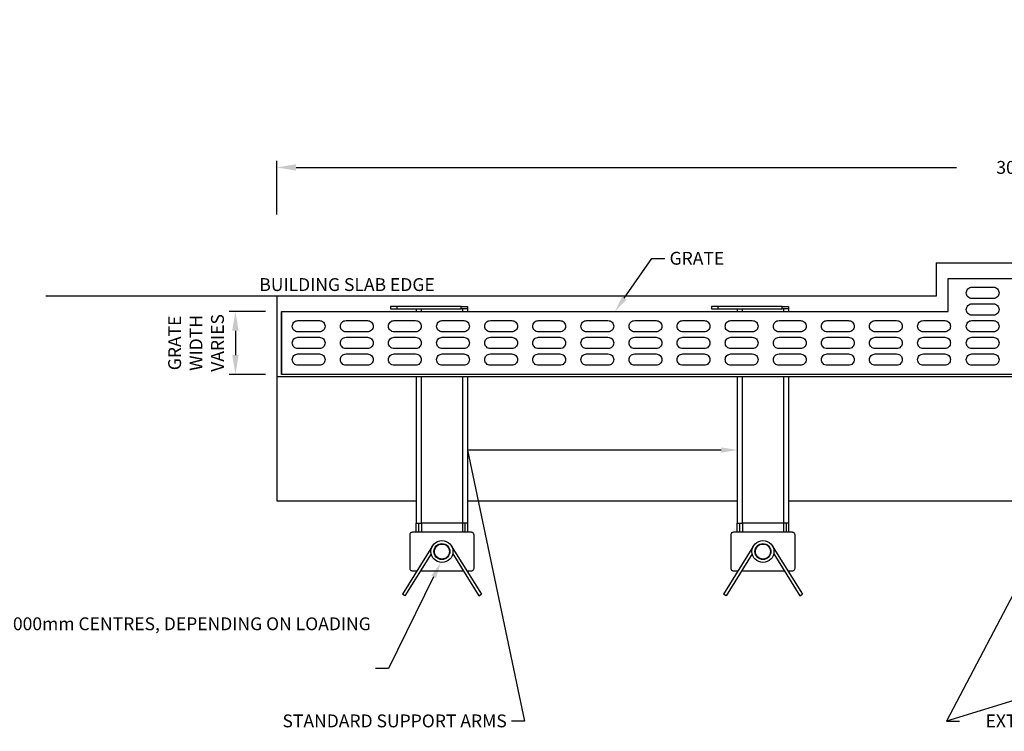
# Model space of a CAD drawing. Units: millimetres. Extents: x -597204 to -586210, y -735010 to -731778.
# Drawn here: x -589778 to -589012, y -734808 to -734253 of the extents above; entities that cross this region are included whole.
import ezdxf
from ezdxf import colors
from ezdxf.entities.mleader import LeaderData, LeaderLine
from ezdxf.math import Vec2, Vec3

# ---------------------------------------------------------------- set-up
doc = ezdxf.new("R2010")
doc.units = ezdxf.units.MM
doc.header["$PDMODE"] = 3
doc.layers.add('Details', color=6, linetype='Continuous')
doc.styles.get("Standard").update_dxf_attribs({"font": 'arial.ttf'})
doc.dimstyles.new('1-5', dxfattribs={"dimscale": 5, "dimtxt": 2, "dimasz": 3, "dimexe": 1, "dimexo": 0.5, "dimgap": 0.5, "dimtad": 0, "dimdec": 0, "dimzin": 0, "dimdsep": 46, "dimtxsty": 'Standard', "dimcen": 0.09, "dimclrd": 3, "dimclre": 3, "dimclrt": 7, "dimadec": 0, "dimazin": 0, "dimtfac": 1, "dimtdec": 0, "dimtofl": 0, "dimtmove": 0, "dimatfit": 3, "dimfxl": 1, "dimtolj": 1, "dimtzin": 0, "dimarcsym": 0})

# ---------------------------------------------------------------- blocks, each defined once
blk = doc.blocks.new('*D22')
at = {"layer": 'Defpoints', "color": 0, "linetype": 'Continuous', "transparency": 16777216}
for p in [(-587851.87, -734368.49), (-589578.18, -734415.1), (-587851.87, -734415.1)]:
    blk.add_point(p, dxfattribs=at)
at = {"layer": 'Details', "color": 3, "linetype": 'Continuous', "lineweight": -2, "transparency": 16777216}
for p, q in [((-589578.18, -734405.1), (-589578.18, -734363.49)), ((-587851.87, -734405.1), (-587851.87, -734363.49)), ((-589563.18, -734368.49), (-589048.82, -734368.49)), ((-587866.87, -734368.49), (-588381.23, -734368.49))]:
    blk.add_line(p, q, dxfattribs=at)
at = {"layer": 'Details', "color": 3, "linetype": 'Continuous', "transparency": 16777216}
for points in [[(-589563.18, -734365.99), (-589563.18, -734370.99), (-589578.18, -734368.49)], [(-587866.87, -734365.99), (-587866.87, -734370.99), (-587851.87, -734368.49)]]:
    blk.add_solid(points, dxfattribs=at)
at = {"layer": 'Details', "color": 7, "linetype": 'Continuous', "transparency": 16777216, "insert": (-588715.03, -734368.49), "char_height": 10, "attachment_point": 5}
blk.add_mtext('\\A1;3000 STANDARD CHANNEL LENGTH  (SECTIONS CAN BE CUT TO LENGTH ON SITE AS REQUIRED)', dxfattribs=at)
blk = doc.blocks.new('*D23')
at = {"layer": 'Defpoints', "color": 0, "linetype": 'Continuous', "transparency": 16777216}
for p in [(-589576.99, -734480.78), (-589610.41, -734529.78), (-589576.99, -734529.78)]:
    blk.add_point(p, dxfattribs=at)
at = {"layer": 'Details', "color": 3, "linetype": 'Continuous', "lineweight": -2, "transparency": 16777216}
for p, q in [((-589586.99, -734480.78), (-589615.41, -734480.78)), ((-589610.41, -734495.78), (-589610.41, -734514.78)), ((-589586.99, -734529.78), (-589615.41, -734529.78))]:
    blk.add_line(p, q, dxfattribs=at)
at = {"layer": 'Details', "color": 3, "linetype": 'Continuous', "transparency": 16777216}
for points in [[(-589612.91, -734495.78), (-589607.91, -734495.78), (-589610.41, -734480.78)], [(-589612.91, -734514.78), (-589607.91, -734514.78), (-589610.41, -734529.78)]]:
    blk.add_solid(points, dxfattribs=at)
at = {"layer": 'Details', "color": 7, "linetype": 'Continuous', "transparency": 16777216, "insert": (-589641.09, -734505.28), "char_height": 10, "width": 6.1483, "attachment_point": 5, "rotation": 90}
blk.add_mtext('\\A1;GRATE WIDTH VARIES', dxfattribs=at)

msp = doc.modelspace()

# ---------------------------------------------------------------- linework, layer by layer
at = {"layer": 'Details', "linetype": 'Continuous'}
for p, q in [((-589064.7, -734442.96), (-589064.7, -734468.78)), ((-589064.7, -734442.96), (-588349.06, -734442.96)), ((-589578.18, -734468.78), (-589578.18, -734628.34)), ((-589574.62, -734523.86), (-589574.62, -734480.78)), ((-589574.62, -734480.78), (-589574.62, -734529.78)), ((-589578.18, -734628.34), (-589469.62, -734628.34)), ((-589429.62, -734628.34), (-589219.62, -734628.34)), ((-589179.62, -734628.34), (-588969.62, -734628.34)), ((-589442.36, -734663.33), (-589418.86, -734701.14)), ((-589206.88, -734663.33), (-589230.38, -734701.14)), ((-589192.36, -734663.33), (-589168.86, -734701.14)), ((-589441.24, -734669.55), (-589420.84, -734702.37)), ((-589208, -734669.55), (-589228.4, -734702.37)), ((-589191.24, -734669.55), (-589170.84, -734702.37)), ((-589420.84, -734702.37), (-589418.86, -734701.14)), ((-589228.4, -734702.37), (-589230.38, -734701.14)), ((-589170.84, -734702.37), (-589168.86, -734701.14))]:
    msp.add_line(p, q, dxfattribs=at)
for points in [[(-588065.47, -734529.78), (-588774.12, -734529.78), (-589574.62, -734529.78), (-589574.62, -734480.78), (-589055.36, -734480.78), (-589055.36, -734454.96), (-588358.05, -734454.96), (-588358.05, -734480.78), (-588038.08, -734480.78)], [(-589064.7, -734468.78), (-589758.15, -734468.78)], [(-588066.15, -734531.66), (-588774.81, -734531.66), (-589578.18, -734531.66)]]:
    msp.add_lwpolyline(points, dxfattribs=at)
for points in [[(-589036.88, -734461.85), (-589020.21, -734461.85, -0.414214), (-589015.78, -734466.28), (-589015.78, -734466.28, -0.414214), (-589020.21, -734470.72), (-589036.88, -734470.72, -0.414214), (-589041.31, -734466.28), (-589041.31, -734466.28, -0.414214)], [(-589036.88, -734474.85), (-589020.21, -734474.85, -0.414214), (-589015.78, -734479.28), (-589015.78, -734479.28, -0.414214), (-589020.21, -734483.72), (-589036.88, -734483.72, -0.414214), (-589041.31, -734479.28), (-589041.31, -734479.28, -0.414214)], [(-589561.73, -734487.85), (-589545.07, -734487.85, -0.414214), (-589540.64, -734492.28), (-589540.64, -734492.28, -0.414214), (-589545.07, -734496.72), (-589561.73, -734496.72, -0.414214), (-589566.17, -734492.28), (-589566.17, -734492.28, -0.414214)], [(-589524.27, -734487.85), (-589507.61, -734487.85, -0.414214), (-589503.17, -734492.28), (-589503.17, -734492.28, -0.414214), (-589507.61, -734496.72), (-589524.27, -734496.72, -0.414214), (-589528.7, -734492.28), (-589528.7, -734492.28, -0.414214)], [(-589486.81, -734487.85), (-589470.14, -734487.85, -0.414214), (-589465.71, -734492.28), (-589465.71, -734492.28, -0.414214), (-589470.14, -734496.72), (-589486.81, -734496.72, -0.414214), (-589491.24, -734492.28), (-589491.24, -734492.28, -0.414214)], [(-589449.35, -734487.85), (-589432.68, -734487.85, -0.414214), (-589428.25, -734492.28), (-589428.25, -734492.28, -0.414214), (-589432.68, -734496.72), (-589449.35, -734496.72, -0.414214), (-589453.78, -734492.28), (-589453.78, -734492.28, -0.414214)], [(-589411.88, -734487.85), (-589395.22, -734487.85, -0.414214), (-589390.79, -734492.28), (-589390.79, -734492.28, -0.414214), (-589395.22, -734496.72), (-589411.88, -734496.72, -0.414214), (-589416.32, -734492.28), (-589416.32, -734492.28, -0.414214)], [(-589374.42, -734487.85), (-589357.76, -734487.85, -0.414214), (-589353.32, -734492.28), (-589353.32, -734492.28, -0.414214), (-589357.76, -734496.72), (-589374.42, -734496.72, -0.414214), (-589378.85, -734492.28), (-589378.85, -734492.28, -0.414214)], [(-589336.96, -734487.85), (-589320.29, -734487.85, -0.414214), (-589315.86, -734492.28), (-589315.86, -734492.28, -0.414214), (-589320.29, -734496.72), (-589336.96, -734496.72, -0.414214), (-589341.39, -734492.28), (-589341.39, -734492.28, -0.414214)], [(-589299.5, -734487.85), (-589282.83, -734487.85, -0.414214), (-589278.4, -734492.28), (-589278.4, -734492.28, -0.414214), (-589282.83, -734496.72), (-589299.5, -734496.72, -0.414214), (-589303.93, -734492.28), (-589303.93, -734492.28, -0.414214)], [(-589262.03, -734487.85), (-589245.37, -734487.85, -0.414214), (-589240.94, -734492.28), (-589240.94, -734492.28, -0.414214), (-589245.37, -734496.72), (-589262.03, -734496.72, -0.414214), (-589266.47, -734492.28), (-589266.47, -734492.28, -0.414214)], [(-589224.57, -734487.85), (-589207.91, -734487.85, -0.414214), (-589203.48, -734492.28), (-589203.48, -734492.28, -0.414214), (-589207.91, -734496.72), (-589224.57, -734496.72, -0.414214), (-589229, -734492.28), (-589229, -734492.28, -0.414214)], [(-589187.11, -734487.85), (-589170.45, -734487.85, -0.414214), (-589166.01, -734492.28), (-589166.01, -734492.28, -0.414214), (-589170.45, -734496.72), (-589187.11, -734496.72, -0.414214), (-589191.54, -734492.28), (-589191.54, -734492.28, -0.414214)], [(-589149.65, -734487.85), (-589132.98, -734487.85, -0.414214), (-589128.55, -734492.28), (-589128.55, -734492.28, -0.414214), (-589132.98, -734496.72), (-589149.65, -734496.72, -0.414214), (-589154.08, -734492.28), (-589154.08, -734492.28, -0.414214)], [(-589112.19, -734487.85), (-589095.52, -734487.85, -0.414214), (-589091.09, -734492.28), (-589091.09, -734492.28, -0.414214), (-589095.52, -734496.72), (-589112.19, -734496.72, -0.414214), (-589116.62, -734492.28), (-589116.62, -734492.28, -0.414214)], [(-589074.72, -734487.85), (-589058.06, -734487.85, -0.414214), (-589053.63, -734492.28), (-589053.63, -734492.28, -0.414214), (-589058.06, -734496.72), (-589074.72, -734496.72, -0.414214), (-589079.15, -734492.28), (-589079.15, -734492.28, -0.414214)], [(-589036.88, -734487.85), (-589020.21, -734487.85, -0.414214), (-589015.78, -734492.28), (-589015.78, -734492.28, -0.414214), (-589020.21, -734496.72), (-589036.88, -734496.72, -0.414214), (-589041.31, -734492.28), (-589041.31, -734492.28, -0.414214)], [(-589561.73, -734500.85), (-589545.07, -734500.85, -0.414214), (-589540.64, -734505.28), (-589540.64, -734505.28, -0.414214), (-589545.07, -734509.72), (-589561.73, -734509.72, -0.414214), (-589566.17, -734505.28), (-589566.17, -734505.28, -0.414214)], [(-589524.27, -734500.85), (-589507.61, -734500.85, -0.414214), (-589503.17, -734505.28), (-589503.17, -734505.28, -0.414214), (-589507.61, -734509.72), (-589524.27, -734509.72, -0.414214), (-589528.7, -734505.28), (-589528.7, -734505.28, -0.414214)], [(-589486.81, -734500.85), (-589470.14, -734500.85, -0.414214), (-589465.71, -734505.28), (-589465.71, -734505.28, -0.414214), (-589470.14, -734509.72), (-589486.81, -734509.72, -0.414214), (-589491.24, -734505.28), (-589491.24, -734505.28, -0.414214)], [(-589449.35, -734500.85), (-589432.68, -734500.85, -0.414214), (-589428.25, -734505.28), (-589428.25, -734505.28, -0.414214), (-589432.68, -734509.72), (-589449.35, -734509.72, -0.414214), (-589453.78, -734505.28), (-589453.78, -734505.28, -0.414214)], [(-589411.88, -734500.85), (-589395.22, -734500.85, -0.414214), (-589390.79, -734505.28), (-589390.79, -734505.28, -0.414214), (-589395.22, -734509.72), (-589411.88, -734509.72, -0.414214), (-589416.32, -734505.28), (-589416.32, -734505.28, -0.414214)], [(-589374.42, -734500.85), (-589357.76, -734500.85, -0.414214), (-589353.32, -734505.28), (-589353.32, -734505.28, -0.414214), (-589357.76, -734509.72), (-589374.42, -734509.72, -0.414214), (-589378.85, -734505.28), (-589378.85, -734505.28, -0.414214)], [(-589336.96, -734500.85), (-589320.29, -734500.85, -0.414214), (-589315.86, -734505.28), (-589315.86, -734505.28, -0.414214), (-589320.29, -734509.72), (-589336.96, -734509.72, -0.414214), (-589341.39, -734505.28), (-589341.39, -734505.28, -0.414214)], [(-589299.5, -734500.85), (-589282.83, -734500.85, -0.414214), (-589278.4, -734505.28), (-589278.4, -734505.28, -0.414214), (-589282.83, -734509.72), (-589299.5, -734509.72, -0.414214), (-589303.93, -734505.28), (-589303.93, -734505.28, -0.414214)], [(-589262.03, -734500.85), (-589245.37, -734500.85, -0.414214), (-589240.94, -734505.28), (-589240.94, -734505.28, -0.414214), (-589245.37, -734509.72), (-589262.03, -734509.72, -0.414214), (-589266.47, -734505.28), (-589266.47, -734505.28, -0.414214)], [(-589224.57, -734500.85), (-589207.91, -734500.85, -0.414214), (-589203.48, -734505.28), (-589203.48, -734505.28, -0.414214), (-589207.91, -734509.72), (-589224.57, -734509.72, -0.414214), (-589229, -734505.28), (-589229, -734505.28, -0.414214)], [(-589187.11, -734500.85), (-589170.45, -734500.85, -0.414214), (-589166.01, -734505.28), (-589166.01, -734505.28, -0.414214), (-589170.45, -734509.72), (-589187.11, -734509.72, -0.414214), (-589191.54, -734505.28), (-589191.54, -734505.28, -0.414214)], [(-589149.65, -734500.85), (-589132.98, -734500.85, -0.414214), (-589128.55, -734505.28), (-589128.55, -734505.28, -0.414214), (-589132.98, -734509.72), (-589149.65, -734509.72, -0.414214), (-589154.08, -734505.28), (-589154.08, -734505.28, -0.414214)], [(-589112.19, -734500.85), (-589095.52, -734500.85, -0.414214), (-589091.09, -734505.28), (-589091.09, -734505.28, -0.414214), (-589095.52, -734509.72), (-589112.19, -734509.72, -0.414214), (-589116.62, -734505.28), (-589116.62, -734505.28, -0.414214)], [(-589074.72, -734500.85), (-589058.06, -734500.85, -0.414214), (-589053.63, -734505.28), (-589053.63, -734505.28, -0.414214), (-589058.06, -734509.72), (-589074.72, -734509.72, -0.414214), (-589079.15, -734505.28), (-589079.15, -734505.28, -0.414214)], [(-589036.88, -734500.85), (-589020.21, -734500.85, -0.414214), (-589015.78, -734505.28), (-589015.78, -734505.28, -0.414214), (-589020.21, -734509.72), (-589036.88, -734509.72, -0.414214), (-589041.31, -734505.28), (-589041.31, -734505.28, -0.414214)], [(-589561.73, -734513.85), (-589545.07, -734513.85, -0.414214), (-589540.64, -734518.28), (-589540.64, -734518.28, -0.414214), (-589545.07, -734522.72), (-589561.73, -734522.72, -0.414214), (-589566.17, -734518.28), (-589566.17, -734518.28, -0.414214)], [(-589524.27, -734513.85), (-589507.61, -734513.85, -0.414214), (-589503.17, -734518.28), (-589503.17, -734518.28, -0.414214), (-589507.61, -734522.72), (-589524.27, -734522.72, -0.414214), (-589528.7, -734518.28), (-589528.7, -734518.28, -0.414214)], [(-589486.81, -734513.85), (-589470.14, -734513.85, -0.414214), (-589465.71, -734518.28), (-589465.71, -734518.28, -0.414214), (-589470.14, -734522.72), (-589486.81, -734522.72, -0.414214), (-589491.24, -734518.28), (-589491.24, -734518.28, -0.414214)], [(-589449.35, -734513.85), (-589432.68, -734513.85, -0.414214), (-589428.25, -734518.28), (-589428.25, -734518.28, -0.414214), (-589432.68, -734522.72), (-589449.35, -734522.72, -0.414214), (-589453.78, -734518.28), (-589453.78, -734518.28, -0.414214)], [(-589411.88, -734513.85), (-589395.22, -734513.85, -0.414214), (-589390.79, -734518.28), (-589390.79, -734518.28, -0.414214), (-589395.22, -734522.72), (-589411.88, -734522.72, -0.414214), (-589416.32, -734518.28), (-589416.32, -734518.28, -0.414214)], [(-589374.42, -734513.85), (-589357.76, -734513.85, -0.414214), (-589353.32, -734518.28), (-589353.32, -734518.28, -0.414214), (-589357.76, -734522.72), (-589374.42, -734522.72, -0.414214), (-589378.85, -734518.28), (-589378.85, -734518.28, -0.414214)], [(-589336.96, -734513.85), (-589320.29, -734513.85, -0.414214), (-589315.86, -734518.28), (-589315.86, -734518.28, -0.414214), (-589320.29, -734522.72), (-589336.96, -734522.72, -0.414214), (-589341.39, -734518.28), (-589341.39, -734518.28, -0.414214)], [(-589299.5, -734513.85), (-589282.83, -734513.85, -0.414214), (-589278.4, -734518.28), (-589278.4, -734518.28, -0.414214), (-589282.83, -734522.72), (-589299.5, -734522.72, -0.414214), (-589303.93, -734518.28), (-589303.93, -734518.28, -0.414214)], [(-589262.03, -734513.85), (-589245.37, -734513.85, -0.414214), (-589240.94, -734518.28), (-589240.94, -734518.28, -0.414214), (-589245.37, -734522.72), (-589262.03, -734522.72, -0.414214), (-589266.47, -734518.28), (-589266.47, -734518.28, -0.414214)], [(-589224.57, -734513.85), (-589207.91, -734513.85, -0.414214), (-589203.48, -734518.28), (-589203.48, -734518.28, -0.414214), (-589207.91, -734522.72), (-589224.57, -734522.72, -0.414214), (-589229, -734518.28), (-589229, -734518.28, -0.414214)], [(-589187.11, -734513.85), (-589170.45, -734513.85, -0.414214), (-589166.01, -734518.28), (-589166.01, -734518.28, -0.414214), (-589170.45, -734522.72), (-589187.11, -734522.72, -0.414214), (-589191.54, -734518.28), (-589191.54, -734518.28, -0.414214)], [(-589149.65, -734513.85), (-589132.98, -734513.85, -0.414214), (-589128.55, -734518.28), (-589128.55, -734518.28, -0.414214), (-589132.98, -734522.72), (-589149.65, -734522.72, -0.414214), (-589154.08, -734518.28), (-589154.08, -734518.28, -0.414214)], [(-589112.19, -734513.85), (-589095.52, -734513.85, -0.414214), (-589091.09, -734518.28), (-589091.09, -734518.28, -0.414214), (-589095.52, -734522.72), (-589112.19, -734522.72, -0.414214), (-589116.62, -734518.28), (-589116.62, -734518.28, -0.414214)], [(-589074.72, -734513.85), (-589058.06, -734513.85, -0.414214), (-589053.63, -734518.28), (-589053.63, -734518.28, -0.414214), (-589058.06, -734522.72), (-589074.72, -734522.72, -0.414214), (-589079.15, -734518.28), (-589079.15, -734518.28, -0.414214)], [(-589036.88, -734513.85), (-589020.21, -734513.85, -0.414214), (-589015.78, -734518.28), (-589015.78, -734518.28, -0.414214), (-589020.21, -734522.72), (-589036.88, -734522.72, -0.414214), (-589041.31, -734518.28), (-589041.31, -734518.28, -0.414214)]]:
    msp.add_lwpolyline(points, format="xyb", close=True, dxfattribs=at)
at = {"layer": 'Details', "color": 3, "linetype": 'Continuous', "lineweight": -3}
for points in [[(-589484.65, -734476.83), (-589485.64, -734476.83), (-589486.55, -734476.83), (-589487.4, -734476.83), (-589488.18, -734476.83), (-589488.81, -734476.83), (-589489.23, -734476.83), (-589489.52, -734476.83), (-589489.66, -734476.83), (-589489.66, -734478.81), (-589489.52, -734478.81), (-589489.23, -734478.81), (-589488.81, -734478.81), (-589488.18, -734478.81), (-589487.4, -734478.81), (-589486.55, -734478.81), (-589485.64, -734478.81), (-589484.65, -734478.81)], [(-589434.63, -734476.83), (-589484.65, -734476.83), (-589484.65, -734478.81), (-589434.63, -734478.81)], [(-589469.62, -734478.81), (-589469.62, -734480.78)], [(-589465.6, -734480.78), (-589465.6, -734478.81)], [(-589429.62, -734478.81), (-589429.76, -734478.81), (-589430.04, -734478.81), (-589430.46, -734478.81), (-589431.1, -734478.81), (-589431.88, -734478.81), (-589432.72, -734478.81), (-589433.64, -734478.81), (-589434.63, -734478.81), (-589434.63, -734476.83), (-589433.64, -734476.83), (-589432.72, -734476.83), (-589431.88, -734476.83), (-589431.1, -734476.83), (-589430.46, -734476.83), (-589430.04, -734476.83), (-589429.76, -734476.83), (-589429.62, -734476.83), (-589429.62, -734478.81), (-589429.62, -734480.78)], [(-589433.64, -734478.81), (-589433.64, -734480.78)], [(-589234.65, -734476.83), (-589235.64, -734476.83), (-589236.55, -734476.83), (-589237.4, -734476.83), (-589238.18, -734476.83), (-589238.81, -734476.83), (-589239.23, -734476.83), (-589239.52, -734476.83), (-589239.66, -734476.83), (-589239.66, -734478.81), (-589239.52, -734478.81), (-589239.23, -734478.81), (-589238.81, -734478.81), (-589238.18, -734478.81), (-589237.4, -734478.81), (-589236.55, -734478.81), (-589235.64, -734478.81), (-589234.65, -734478.81)], [(-589184.63, -734476.83), (-589234.65, -734476.83), (-589234.65, -734478.81), (-589184.63, -734478.81)], [(-589219.62, -734478.81), (-589219.62, -734480.78)], [(-589215.6, -734480.78), (-589215.6, -734478.81)], [(-589179.62, -734478.81), (-589179.76, -734478.81), (-589180.04, -734478.81), (-589180.46, -734478.81), (-589181.1, -734478.81), (-589181.88, -734478.81), (-589182.72, -734478.81), (-589183.64, -734478.81), (-589184.63, -734478.81), (-589184.63, -734476.83), (-589183.64, -734476.83), (-589182.72, -734476.83), (-589181.88, -734476.83), (-589181.1, -734476.83), (-589180.46, -734476.83), (-589180.04, -734476.83), (-589179.76, -734476.83), (-589179.62, -734476.83), (-589179.62, -734478.81), (-589179.62, -734480.78)], [(-589183.64, -734478.81), (-589183.64, -734480.78)], [(-589469.62, -734531.66), (-589469.62, -734645.84), (-589469.55, -734645.84), (-589469.34, -734645.84), (-589468.99, -734645.84), (-589468.49, -734645.84), (-589467.86, -734645.84), (-589467.15, -734645.84), (-589466.45, -734645.84), (-589465.6, -734645.84), (-589465.6, -734652.83)], [(-589433.64, -734531.66), (-589433.64, -734645.84), (-589465.6, -734645.84), (-589465.6, -734531.66)], [(-589429.62, -734531.66), (-589429.62, -734645.84), (-589429.69, -734645.84), (-589429.97, -734645.84), (-589430.32, -734645.84), (-589430.82, -734645.84), (-589431.38, -734645.84), (-589432.09, -734645.84), (-589432.86, -734645.84), (-589433.64, -734645.84), (-589433.64, -734652.83)], [(-589219.62, -734531.66), (-589219.62, -734645.84), (-589219.55, -734645.84), (-589219.34, -734645.84), (-589218.99, -734645.84), (-589218.49, -734645.84), (-589217.86, -734645.84), (-589217.15, -734645.84), (-589216.45, -734645.84), (-589215.6, -734645.84), (-589215.6, -734652.83)], [(-589183.64, -734531.66), (-589183.64, -734645.84), (-589215.6, -734645.84), (-589215.6, -734531.66)], [(-589179.62, -734531.66), (-589179.62, -734645.84), (-589179.69, -734645.84), (-589179.97, -734645.84), (-589180.32, -734645.84), (-589180.82, -734645.84), (-589181.38, -734645.84), (-589182.09, -734645.84), (-589182.86, -734645.84), (-589183.64, -734645.84), (-589183.64, -734652.83)], [(-589469.62, -734652.83), (-589469.62, -734645.84)], [(-589467.65, -734652.83), (-589467.65, -734645.84)], [(-589431.66, -734645.84), (-589431.66, -734652.83)], [(-589429.62, -734645.84), (-589429.62, -734652.83)], [(-589219.62, -734652.83), (-589219.62, -734645.84)], [(-589217.65, -734652.83), (-589217.65, -734645.84)], [(-589181.66, -734645.84), (-589181.66, -734652.83)], [(-589179.62, -734645.84), (-589179.62, -734652.83)], [(-589180.25, -734682.81), (-589176.65, -734682.81), (-589176.23, -734682.81), (-589175.88, -734682.67), (-589175.53, -734682.53), (-589175.24, -734682.25), (-589174.96, -734681.96), (-589174.82, -734681.61), (-589174.68, -734681.26), (-589174.61, -734680.83), (-589174.61, -734654.8), (-589174.68, -734654.45), (-589174.82, -734654.1), (-589174.96, -734653.74), (-589175.24, -734653.39), (-589175.53, -734653.18), (-589175.88, -734652.97), (-589176.23, -734652.9), (-589176.65, -734652.83), (-589222.65, -734652.83), (-589223.01, -734652.9), (-589223.43, -734652.97), (-589223.71, -734653.18), (-589224.07, -734653.39), (-589224.28, -734653.74), (-589224.49, -734654.1), (-589224.63, -734654.45), (-589224.63, -734654.8), (-589224.63, -734680.83), (-589224.63, -734681.26), (-589224.49, -734681.61), (-589224.28, -734681.96), (-589224.07, -734682.25), (-589223.71, -734682.53), (-589223.43, -734682.67), (-589223.01, -734682.81), (-589222.65, -734682.81), (-589218.99, -734682.81)], [(-589216.24, -734682.81), (-589183, -734682.81)]]:
    msp.add_lwpolyline(points, dxfattribs=at)
at = {"layer": 'Details', "linetype": 'Continuous'}
for radius in [8.55, 6.21, 5.84]:
    msp.add_circle((-589199.62, -734667.84), radius, dxfattribs=at)

# ---------------------------------------------------------------- texts
at = {"layer": 'Details', "color": 7, "insert": (-589591.81, -734454.81), "char_height": 10, "width": 157.0845, "attachment_point": 1}
msp.add_mtext('BUILDING SLAB EDGE', dxfattribs=at)

# ---------------------------------------------------------------- dimensions: what is measured, and where the dimension line sits
at = {"layer": 'Details', "linetype": 'Continuous'}
dim = msp.add_linear_dim(base=(-587851.87, -734368.49), p1=(-589578.18, -734415.1), p2=(-587851.87, -734415.1), text='3000 STANDARD CHANNEL LENGTH  (SECTIONS CAN BE CUT TO LENGTH ON SITE AS REQUIRED)', dimstyle='1-5', override={"dimexo": 2}, dxfattribs=at)
dim.commit()
dim.dimension.update_dxf_attribs({"geometry": '*D22', "text_midpoint": (-588715.03, -734368.49)})
dim = msp.add_linear_dim(base=(-589610.41, -734529.78), p1=(-589576.99, -734480.78), p2=(-589576.99, -734529.78), angle=90, text='GRATE WIDTH VARIES', dimstyle='1-5', override={"dimexo": 2, "dimtmove": 2}, dxfattribs=at)
dim.commit()
dim.dimension.update_dxf_attribs({"geometry": '*D23', "text_midpoint": (-589641.09, -734505.28)})

# ---------------------------------------------------------------- leaders
at = {"layer": 'Details'}
ml = msp.add_multileader_mtext('Standard', dxfattribs=at)
ml.set_content('GRATE ', color=7)
ml.set_leader_properties(color=3, linetype='Continuous')
ml.build(insert=Vec2(0, 0))
ml.multileader.update_dxf_attribs({"text_right_attachment_type": 3, "dogleg_length": 2, "arrow_head_size": 12.5, "scale": 5})
ctx = ml.context
ctx.base_point, ctx.scale, ctx.char_height, ctx.arrow_head_size, ctx.landing_gap_size, ctx.plane_origin = Vec3(-589276.09, -734439.38), 5, 10, 12.5, 3.75, Vec3(-588904.61, -734507.92)
ctx.right_attachment = 3
notes = []
notes.append((ctx, [(1, (1, 1, 0), (-589286.09, -734439.38), (1, 0), 10, [(1, [(-589314.86, -734480.78)], 0, [])])]))
ctx.mtext.insert, ctx.mtext.width, ctx.mtext.flow_direction = Vec3(-589272.34, -734434.3), 47.4738, 5
ml = msp.add_multileader_mtext('Standard', dxfattribs=at)
ml.set_content('VERTICAL POSITIONING SYSTEM AT 250mm, 500mm, 750mm OR 1000mm CENTRES, DEPENDING ON LOADING', color=7)
ml.set_leader_properties(color=3, linetype='Continuous')
ml.build(insert=Vec2(0, 0))
ml.multileader.update_dxf_attribs({"text_right_attachment_type": 3, "dogleg_length": 2, "arrow_head_size": 12.5, "scale": 5})
ctx = ml.context
ctx.base_point, ctx.scale, ctx.char_height, ctx.arrow_head_size, ctx.landing_gap_size, ctx.plane_origin = Vec3(-589756.36, -734725.13), 5, 10, 12.5, 3.75, Vec3(-590489.47, -734674.69)
ctx.right_attachment, ctx.text_align_type = 3, 2
notes.append((ctx, [(0, (1, 1, 0), (-589491.27, -734759), (-1, 0), 10, [(1, [(-589450.52, -734676.39)], 0, [])])]))
ctx.mtext.insert, ctx.mtext.width, ctx.mtext.alignment, ctx.mtext.flow_direction = Vec3(-589505.02, -734719.14), 253.4547, 3, 5
ctx.mtext.has_bg_fill, ctx.mtext.bg_color, ctx.mtext.bg_scale_factor, ctx.mtext.bg_transparency, ctx.mtext.use_window_bg_color = 1, -1073741824, 1.05, 0, 1
for ctx, leaders in notes:
    for number, flags, end, landing, length, lines in leaders:
        leader = LeaderData()
        leader.index, (leader.has_last_leader_line, leader.has_dogleg_vector, leader.attachment_direction) = number, flags
        leader.last_leader_point, leader.dogleg_vector, leader.dogleg_length = Vec3(end), Vec3(landing), length
        for number, points, colour, breaks in lines:
            line = LeaderLine()
            line.index, line.vertices, line.color, line.breaks = number, Vec3.list(points), colors.encode_raw_color(colour), breaks
            leader.lines.append(line)
        ctx.leaders.append(leader)

# ---------------------------------------------------------------- next in the draw order: linework, layer by layer
at = {"layer": 'Details', "linetype": 'Continuous'}
for p, q in [((-589456.88, -734663.33), (-589480.38, -734701.14)), ((-589458, -734669.55), (-589478.4, -734702.37)), ((-589478.4, -734702.37), (-589480.38, -734701.14))]:
    msp.add_line(p, q, dxfattribs=at)
at = {"layer": 'Details', "color": 3, "linetype": 'Continuous', "lineweight": -3}
for points in [[(-589430.25, -734682.81), (-589426.65, -734682.81), (-589426.23, -734682.81), (-589425.88, -734682.67), (-589425.53, -734682.53), (-589425.24, -734682.25), (-589424.96, -734681.96), (-589424.82, -734681.61), (-589424.68, -734681.26), (-589424.61, -734680.83), (-589424.61, -734654.8), (-589424.68, -734654.45), (-589424.82, -734654.1), (-589424.96, -734653.74), (-589425.24, -734653.39), (-589425.53, -734653.18), (-589425.88, -734652.97), (-589426.23, -734652.9), (-589426.65, -734652.83), (-589472.65, -734652.83), (-589473.01, -734652.9), (-589473.43, -734652.97), (-589473.71, -734653.18), (-589474.07, -734653.39), (-589474.28, -734653.74), (-589474.49, -734654.1), (-589474.63, -734654.45), (-589474.63, -734654.8), (-589474.63, -734680.83), (-589474.63, -734681.26), (-589474.49, -734681.61), (-589474.28, -734681.96), (-589474.07, -734682.25), (-589473.71, -734682.53), (-589473.43, -734682.67), (-589473.01, -734682.81), (-589472.65, -734682.81), (-589468.99, -734682.81)], [(-589466.24, -734682.81), (-589433, -734682.81)]]:
    msp.add_lwpolyline(points, dxfattribs=at)
at = {"layer": 'Details', "linetype": 'Continuous'}
for radius in [8.55, 6.21, 5.84]:
    msp.add_circle((-589449.62, -734667.84), radius, dxfattribs=at)

# ---------------------------------------------------------------- next in the draw order: leaders
at = {"layer": 'Details'}
ml = msp.add_multileader_mtext('Standard', dxfattribs=at)
ml.set_content('STANDARD SUPPORT ARMS', color=7)
ml.set_leader_properties(color=3, linetype='Continuous')
ml.build(insert=Vec2(0, 0))
ml.multileader.update_dxf_attribs({"text_right_attachment_type": 3, "dogleg_length": 2, "arrow_head_size": 12.5, "scale": 5})
ctx = ml.context
ctx.base_point, ctx.scale, ctx.char_height, ctx.arrow_head_size, ctx.landing_gap_size, ctx.plane_origin = Vec3(-589594, -734799.9), 5, 10, 12.5, 3.75, Vec3(-590263.23, -734674.69)
ctx.right_attachment, ctx.text_align_type = 3, 2
notes = []
notes.append((ctx, [(0, (1, 1, 0), (-589385.36, -734800.08), (-1, 0), 10, [(0, [(-589219.62, -734588.75), (-589429.62, -734588.75)], 0, [])])]))
ctx.mtext.insert, ctx.mtext.width, ctx.mtext.alignment, ctx.mtext.flow_direction = Vec3(-589399.11, -734794.82), 251.3126, 3, 5
ctx.mtext.has_bg_fill, ctx.mtext.bg_color, ctx.mtext.bg_scale_factor, ctx.mtext.bg_transparency, ctx.mtext.use_window_bg_color = 1, -1073741824, 1.05, 0, 1
for ctx, leaders in notes:
    for number, flags, end, landing, length, lines in leaders:
        leader = LeaderData()
        leader.index, (leader.has_last_leader_line, leader.has_dogleg_vector, leader.attachment_direction) = number, flags
        leader.last_leader_point, leader.dogleg_vector, leader.dogleg_length = Vec3(end), Vec3(landing), length
        for number, points, colour, breaks in lines:
            line = LeaderLine()
            line.index, line.vertices, line.color, line.breaks = number, Vec3.list(points), colors.encode_raw_color(colour), breaks
            leader.lines.append(line)
        ctx.leaders.append(leader)

# ---------------------------------------------------------------- next in the draw order: leaders
ml = msp.add_multileader_mtext('Standard', dxfattribs=at)
ml.set_content('EXTENDED SUPPORT ARMS', color=7)
ml.set_leader_properties(color=3, linetype='Continuous')
ml.build(insert=Vec2(0, 0))
ml.multileader.update_dxf_attribs({"text_right_attachment_type": 3, "dogleg_length": 2, "arrow_head_size": 12.5, "scale": 5})
ctx = ml.context
ctx.base_point, ctx.scale, ctx.char_height, ctx.arrow_head_size, ctx.landing_gap_size, ctx.plane_origin = Vec3(-589046.67, -734799.9), 5, 10, 12.5, 3.75, Vec3(-589646.75, -734674.69)
ctx.right_attachment, ctx.text_align_type = 3, 2
notes = []
notes.append((ctx, [(1, (1, 1, 0), (-589056.67, -734799.9), (1, 0), 10, [(2, [(-588724.13, -734611.14), (-588474.13, -734621.01)], 0, []), (0, [(-588969.62, -734634.1)], 0, [])])]))
ctx.mtext.insert, ctx.mtext.width, ctx.mtext.alignment, ctx.mtext.flow_direction = Vec3(-588853.03, -734794.82), 251.3126, 3, 5
ctx.mtext.has_bg_fill, ctx.mtext.bg_color, ctx.mtext.bg_scale_factor, ctx.mtext.bg_transparency, ctx.mtext.use_window_bg_color = 1, -1073741824, 1.05, 0, 1
for ctx, leaders in notes:
    for number, flags, end, landing, length, lines in leaders:
        leader = LeaderData()
        leader.index, (leader.has_last_leader_line, leader.has_dogleg_vector, leader.attachment_direction) = number, flags
        leader.last_leader_point, leader.dogleg_vector, leader.dogleg_length = Vec3(end), Vec3(landing), length
        for number, points, colour, breaks in lines:
            line = LeaderLine()
            line.index, line.vertices, line.color, line.breaks = number, Vec3.list(points), colors.encode_raw_color(colour), breaks
            leader.lines.append(line)
        ctx.leaders.append(leader)

# ---------------------------------------------------------------- next in the draw order: leaders
ml = msp.add_multileader_mtext('Standard', dxfattribs=at)
ml.set_content('STANDARD SUPPORT ARMS', color=7)
ml.set_leader_properties(color=3, linetype='Continuous')
ml.build(insert=Vec2(0, 0))
ml.multileader.update_dxf_attribs({"text_right_attachment_type": 3, "dogleg_length": 2, "arrow_head_size": 12.5, "scale": 5})
ctx = ml.context
ctx.base_point, ctx.scale, ctx.char_height, ctx.arrow_head_size, ctx.landing_gap_size, ctx.plane_origin = Vec3(-588320.73, -734799.9), 5, 10, 12.5, 3.75, Vec3(-588989.96, -734674.69)
ctx.right_attachment, ctx.text_align_type = 3, 2
notes = []
notes.append((ctx, [(0, (1, 1, 0), (-588112.09, -734800.08), (-1, 0), 10, [(0, [(-587974.13, -734588.75), (-588184.13, -734588.75)], 0, [])])]))
ctx.mtext.insert, ctx.mtext.width, ctx.mtext.alignment, ctx.mtext.flow_direction = Vec3(-588125.84, -734794.82), 251.3126, 3, 5
ctx.mtext.has_bg_fill, ctx.mtext.bg_color, ctx.mtext.bg_scale_factor, ctx.mtext.bg_transparency, ctx.mtext.use_window_bg_color = 1, -1073741824, 1.05, 0, 1
for ctx, leaders in notes:
    for number, flags, end, landing, length, lines in leaders:
        leader = LeaderData()
        leader.index, (leader.has_last_leader_line, leader.has_dogleg_vector, leader.attachment_direction) = number, flags
        leader.last_leader_point, leader.dogleg_vector, leader.dogleg_length = Vec3(end), Vec3(landing), length
        for number, points, colour, breaks in lines:
            line = LeaderLine()
            line.index, line.vertices, line.color, line.breaks = number, Vec3.list(points), colors.encode_raw_color(colour), breaks
            leader.lines.append(line)
        ctx.leaders.append(leader)

doc.saveas('drawing.dxf')
